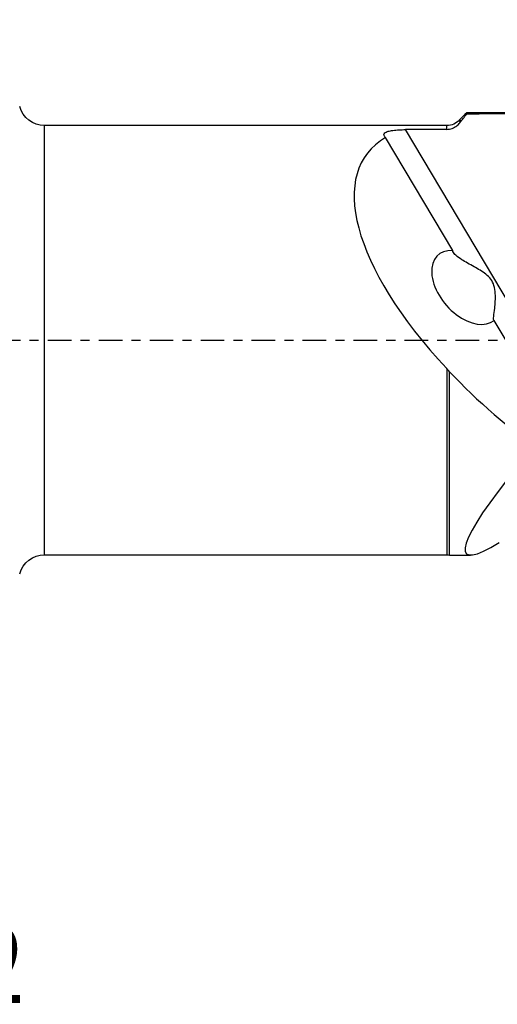
# Model space of a CAD drawing. Units: millimetres. Extents: x -41 to 82, y -31 to 42.
# Drawn here: x 22 to 44, y -31 to 15 of the extents above; entities that cross this region are included whole.
import ezdxf

# ---------------------------------------------------------------- set-up
doc = ezdxf.new("R2010")
doc.units = ezdxf.units.MM
doc.linetypes.add('CENTER', pattern=[47.5, 22, -8.5, 8.5, -8.5])
doc.layers.get('0').update_dxf_attribs({"linetype": 'CONTINUOUS'})
for name, color, linetype in [('1', 4, 'CONTINUOUS'), ('2', 7, 'CONTINUOUS'), ('SK4', 2, 'CENTER'), ('SK6', 5, 'CONTINUOUS')]:
    doc.layers.add(name, color=color, linetype=linetype)
doc.styles.add('DEFAULT', font='simplex.shx')
doc.dimstyles.get("Standard").update_dxf_attribs({"dimtxt": 0.18, "dimasz": 0.18, "dimexe": 0.18, "dimexo": 0.0625, "dimgap": 0.09, "dimtad": 1, "dimzin": 0, "dimdsep": 52, "dimtxsty": 'Standard', "dimcen": 0.09, "dimadec": 0, "dimazin": 0, "dimtfac": 1, "dimtdec": 4, "dimtofl": 0, "dimtmove": 0, "dimatfit": 3, "dimfxl": 1, "dimtolj": 1, "dimtzin": 0, "dimarcsym": 0})

# ---------------------------------------------------------------- blocks, each defined once
blk = doc.blocks.new('DimnDraft3D3')
at = {"layer": '2'}
for p, q in [((0, 1.5), (0, 37.625)), ((65, 16.375), (65, 37.625)), ((0, 34.625), (2.999999, 35.019957)), ((2.999999, 35.019957), (3.000001, 34.230043)), ((65, 34.625), (61.999999, 35.019957)), ((62.000001, 34.230043), (61.999999, 35.019957)), ((65, 34.625), (0, 34.625)), ((0, 34.625), (3.000001, 34.230043)), ((65, 34.625), (62.000001, 34.230043))]:
    blk.add_line(p, q, dxfattribs=at)
at = {"layer": '2', "insert": (30.996053, 35.75), "char_height": 4.5, "attachment_point": 7, "line_spacing_factor": 1.084337, "style": 'DEFAULT'}
blk.add_mtext('\\W01.000;\\fsimplex.shx,bigfont.shx;65 ', dxfattribs=at)
blk = doc.blocks.new('_CLOSED')
at = {"lineweight": -2}
for p, q in [((-1, 0.166667), (0, 0)), ((-1, 0.166667), (-1, -0.166667)), ((0, 0), (-1, -0.166667)), ((0, 0), (-1, 0))]:
    blk.add_line(p, q, dxfattribs=at)

msp = doc.modelspace()

# ---------------------------------------------------------------- linework, layer by layer
at = {"layer": '1'}
for p, q in [((52.1553, 10.5928), (42.7687, 10.5928)), ((42.7687, 10.5342), (42.7687, 10.5928)), ((42.4543, 10.2856), (42.4543, 10.1351)), ((41.8415, 10), (23.1003, 10)), ((23.1003, 0), (23.1003, 10)), ((49.274, -5.9242), (39.9222, 9.8122)), ((41.8415, 9.8258), (41.8415, 10)), ((42.1163, 4.1803), (38.9917, 9.4382)), ((47.9296, -5.6017), (44.0497, 0.927)), ((23.1003, -10), (23.1003, 0)), ((41.8415, -1.3234), (41.8415, -10)), ((41.9676, -10.01), (41.9676, -1.4667)), ((23.1003, -10), (41.8415, -10)), ((41.9676, -10.01), (42.9459, -10.01))]:
    msp.add_line(p, q, dxfattribs=at)
at = {"layer": '1', "extrusion": (0, 0, -1)}
for centre, radius, start, end in [((-23.1003, 11.2), 1.2, 270, 345), ((-41.8415, 10.8), 0.8, 221.44409, 270), ((-23.1003, -11.2), 1.2, 15, 90), ((-41.8415, -10.8), 0.8, 90, 99.06872)]:
    msp.add_arc(centre, radius, start, end, dxfattribs=at)
at = {"layer": '1'}
for centre, major_axis, ratio, start_param, end_param in [((170.4506, 0), (-316.0445, 2.7621), 0.032579, -1.1867402, -1.1546265), ((170.4475, 0.0002), (-296.4601, 2.5908), 0.032579, -1.1217994, -1.1146015), ((49.6649, 0), (-11.5489, 8.6765), 0.4305, -0.1835394, 1.1831768), ((42.7563, 2.4601), (-1.3165, 1.5138), 0.623569, -0.5426704, 3.1175403), ((49.6649, 0), (-11.5604, 8.6852), 0.4305, 1.1975069, 1.6079135), ((52.7078, 0), (-9.9564, -9.9448), 0.114547, -0.754199, 0.4589645)]:
    msp.add_ellipse(centre, major_axis=major_axis, ratio=ratio, start_param=start_param, end_param=end_param, dxfattribs=at)
for points in [[(42.7687, 10.5928), (42.6494, 10.4922), (42.5435, 10.3899), (42.4543, 10.2856)], [(42.4543, 10.2856), (42.4503, 10.2809), (42.4461, 10.2761), (42.4419, 10.2714)], [(42.4543, 10.1351), (42.5589, 10.2683), (42.6637, 10.4013), (42.7687, 10.5342)], [(41.9676, -1.4667), (41.9269, -1.4177), (41.8848, -1.3697), (41.8415, -1.3234)]]:
    msp.add_open_spline(points, degree=3, dxfattribs=at)
for points, knots in [([(41.8415, 9.8258), (41.9257, 9.8264), (42.0109, 9.8417), (42.1684, 9.8979), (42.2429, 9.9392), (42.3629, 10.032), (42.4121, 10.0813), (42.4543, 10.1351)], [0, 0, 0, 0, 0.3539741, 0.3539741, 0.7069835, 0.7069835, 1, 1, 1, 1]), ([(38.9917, 9.4382), (38.9443, 9.4825), (38.9137, 9.527), (38.9058, 9.6011), (38.919, 9.6325), (38.9847, 9.6883), (39.0389, 9.7133), (39.1723, 9.7514), (39.2493, 9.766), (39.4202, 9.7889), (39.5164, 9.7973), (39.7148, 9.8085), (39.8187, 9.8114), (39.9222, 9.8122)], [0, 0, 0, 0, 0.211701, 0.211701, 0.3785915, 0.3785915, 0.5469919, 0.5469919, 0.6950254, 0.6950254, 0.8471137, 0.8471137, 1, 1, 1, 1]), ([(44.0497, 0.927), (44.031, 0.9195), (44.0226, 0.9336), (44.0194, 1.001), (44.0243, 1.0545), (44.0433, 1.2193), (44.0606, 1.3482), (44.0965, 1.6927), (44.1158, 1.9287), (44.095, 2.2985), (44.0781, 2.43), (44.0072, 2.6572), (43.959, 2.7561), (43.8309, 2.9299), (43.7507, 3.0068), (43.4956, 3.2095), (43.302, 3.3182), (42.9125, 3.5351), (42.7089, 3.6439), (42.4312, 3.8198), (42.335, 3.8886), (42.1995, 4.0159), (42.1531, 4.076), (42.1239, 4.1503), (42.1194, 4.1653), (42.1163, 4.1803)], [0, 0, 0, 0, 0.0696757, 0.0696757, 0.1388222, 0.1388222, 0.2406586, 0.2406586, 0.3850815, 0.3850815, 0.4602647, 0.4602647, 0.5204977, 0.5204977, 0.5804501, 0.5804501, 0.6996186, 0.6996186, 0.8306129, 0.8306129, 0.9121567, 0.9121567, 0.982475, 0.982475, 1, 1, 1, 1])]:
    msp.add_open_spline(points, degree=3, knots=knots, dxfattribs=at)
at = {"layer": 'SK4', "ltscale": 0.05}
msp.add_line((-29, 0), (70, 0), dxfattribs=at)

# ---------------------------------------------------------------- texts
at = {"layer": 'SK6', "insert": (-11.125, -30.875), "char_height": 3.5, "attachment_point": 7, "line_spacing_factor": 1.084337, "style": 'DEFAULT'}
msp.add_mtext('\\W00.724;\\fsimplex.shx,bigfont.shx;C4-266RKF-15065-22 ', dxfattribs=at)

# ---------------------------------------------------------------- dimensions: what is measured, and where the dimension line sits
at = {"layer": '2', "lineweight": -3}
dim = msp.add_linear_dim(base=(0, 34.625), p1=(65, 16.375), p2=(0, 1.5), dimstyle='Standard', override={"dimtxt": 4.5, "dimasz": 3, "dimexe": 3, "dimexo": 1.5, "dimgap": 2.25, "dimtad": 1, "dimtih": 0, "dimdec": 3, "dimzin": 8, "dimpost": '<>', "dimtxsty": 'DEFAULT', "dimblk1": 'CLOSED', "dimblk2": 'CLOSED', "dimsah": 1, "dimclrd": 2, "dimclre": 2, "dimclrt": 7, "dimtdec": 3, "dimtofl": 1, "dimtmove": 0}, dxfattribs=at)
dim.commit()
dim.dimension.update_dxf_attribs({"geometry": 'DimnDraft3D3', "text_midpoint": (29.8711, 34.625)})

doc.saveas('drawing.dxf')
